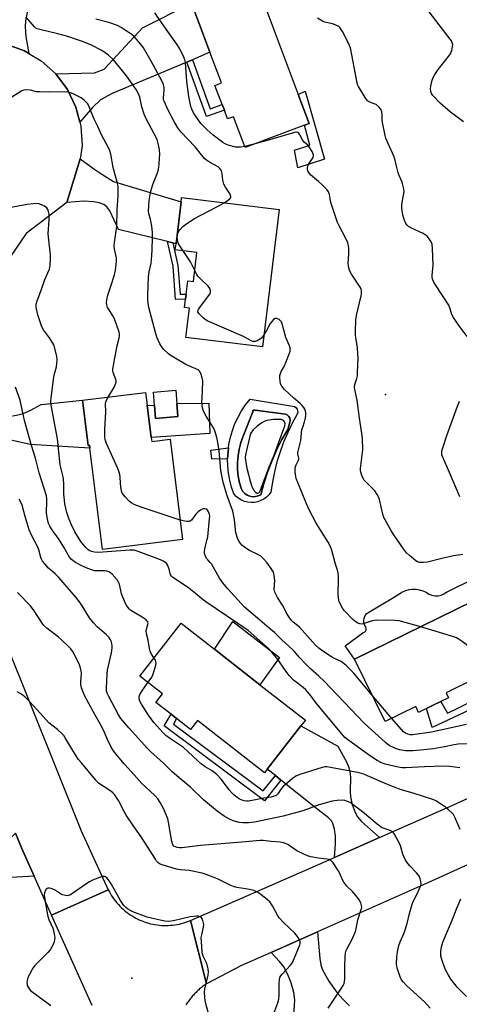
# Model space of a CAD drawing. Units: inches. Extents: x 1315762 to 1321763, y 525447 to 529448.
# Drawn here: x 1317607 to 1317789, y 526150 to 526559 of the extents above; entities that cross this region are included whole.
import ezdxf

# ---------------------------------------------------------------- set-up
doc = ezdxf.new("R2010")
doc.units = ezdxf.units.IN
doc.header["$MEASUREMENT"] = 0
for name, color, linetype in [('BLDG-Footprint', 5, 'Continuous'), ('CULTRL-Pad', 6, 'Continuous'), ('CULTRL-Swimming Pool in Ground', 4, 'Continuous'), ('ELEV-Spot Elevation', 7, 'Continuous'), ('TRANS-Driveway', 251, 'Continuous'), ('TRANS-Non Street Sidewalk', 7, 'Continuous'), ('TRANS-Road', 130, 'Continuous'), ('Undefined', 1, 'Continuous')]:
    doc.layers.add(name, color=color, linetype=linetype)

msp = doc.modelspace()

# ---------------------------------------------------------------- linework, layer by layer
at = {"layer": 'BLDG-Footprint'}
for points, elevation in [([(1317722.48, 526527.82), (1317727.05, 526515.67), (1317725.18, 526514.97), (1317700.45, 526505.66), (1317695.6, 526518.53), (1317693.17, 526517.62), (1317691.82, 526521.21), (1317690.93, 526523.57), (1317687.92, 526531.57), (1317690.62, 526532.59), (1317685.83, 526545.31), (1317678.16, 526565.68), (1317677.32, 526567.91), (1317699.14, 526576.12), (1317703.66, 526577.82), (1317710.8, 526558.87)], 489.07), ([(1317714.57, 526479.99), (1317707.62, 526422.83), (1317675.84, 526426.69), (1317677.33, 526438.95), (1317675.25, 526439.21), (1317675.68, 526442.7), (1317675.93, 526444.76), (1317676.6, 526450.32), (1317678.96, 526450.03), (1317680.42, 526462.09), (1317671.41, 526463.19), (1317671.72, 526465.69), (1317673.84, 526483.17), (1317674.05, 526484.91)], 486.18), ([(1317672.53, 526393.83), (1317663.25, 526393.04), (1317662.78, 526398.52), (1317662.31, 526404), (1317671.58, 526404.8), (1317672.06, 526399.32)], 482.76), ([(1317661.42, 526385.22), (1317661.63, 526383.54), (1317669.27, 526384.49), (1317674.47, 526342.73), (1317641.12, 526338.58), (1317635.87, 526380.67), (1317635.71, 526381.96), (1317635.21, 526381.9), (1317632.88, 526400.64), (1317659.09, 526403.91), (1317659.76, 526398.57)], 482.43), ([(1317779.12, 526274.1), (1317775.82, 526272.48), (1317772.52, 526270.85), (1317771.33, 526273.26), (1317758.66, 526267.03), (1317745.9, 526292.97), (1317802.18, 526320.64), (1317814.45, 526295.69), (1317796.99, 526287.11), (1317795.62, 526286.44), (1317796.28, 526285.1), (1317783.97, 526279.05), (1317784.98, 526276.98), (1317781.78, 526275.41)], 486.32), ([(1317725.51, 526267.59), (1317723.65, 526265.22), (1317709.63, 526247.27), (1317708.46, 526245.77), (1317680.63, 526267.51), (1317677.74, 526263.81), (1317671.98, 526268.32), (1317669.64, 526270.14), (1317663.37, 526275.04), (1317666.11, 526278.54), (1317656.64, 526285.94), (1317673.84, 526307.96), (1317687.69, 526297.13), (1317706.59, 526282.37)], 479.43)]:
    msp.add_lwpolyline(points, close=True, dxfattribs=dict(at, elevation=elevation))
at = {"layer": 'CULTRL-Pad'}
for points in [[(1317733.43, 526500.86), (1317722.38, 526497.31), (1317720.93, 526504.65), (1317727.38, 526506.73), (1317725.18, 526514.97), (1317727.05, 526515.67), (1317722.48, 526527.82), (1317725.33, 526529.2)], [(1317685.41, 526399.48), (1317685.81, 526386.76), (1317661.42, 526385.22), (1317659.76, 526398.57), (1317662.78, 526398.52), (1317663.25, 526393.04), (1317672.53, 526393.83), (1317672.06, 526399.32)], [(1317714.7, 526293.67), (1317706.59, 526282.37), (1317687.69, 526297.13), (1317695.31, 526308.66)]]:
    msp.add_lwpolyline(points, close=True, dxfattribs=at)
msp.add_lwpolyline([(1317802.18, 526320.64), (1317745.9, 526292.97), (1317742.07, 526298.6), (1317749.42, 526303.96), (1317750.02, 526304.18), (1317750.49, 526304.62), (1317750.77, 526305.2), (1317750.81, 526305.84), (1317750.6, 526306.45), (1317750.19, 526306.94), (1317749.83, 526307.96), (1317749.74, 526309.04), (1317749.91, 526310.1), (1317750.35, 526311.1), (1317751.02, 526311.95), (1317751.87, 526312.61), (1317762.09, 526318.69), (1317765.88, 526320.95), (1317767.21, 526321.55), (1317768.6, 526321.94), (1317770.04, 526322.14), (1317771.49, 526322.12), (1317772.93, 526321.89), (1317774.31, 526321.47), (1317775.63, 526320.84), (1317776.83, 526320.03), (1317778.05, 526319.58), (1317779.32, 526319.35), (1317780.62, 526319.37), (1317781.89, 526319.62), (1317783.09, 526320.1), (1317784.18, 526320.8), (1317796.2, 526326.77)], dxfattribs=at)
for points in [[(1317722.01, 526396.98, 0), (1317722.25, 526396.28, 0), (1317722.29, 526395.54, 0), (1317722.11, 526394.82, 0), (1317720.02, 526391.06, 0), (1317718.13, 526387.2, 0), (1317716.44, 526383.25, 0), (1317714.96, 526379.22, 0), (1317713.69, 526375.11, 0), (1317712.63, 526370.95, 0), (1317711.79, 526366.73, 0), (1317711.17, 526362.48, 0), (1317710.34, 526361.38, 0), (1317709.35, 526360.41, 0), (1317708.23, 526359.59, 0), (1317707.01, 526358.94, 0), (1317705.7, 526358.48, 0), (1317704.34, 526358.2, 0), (1317702.96, 526358.13, 0), (1317701.58, 526358.26, 0), (1317700.24, 526358.59, 0), (1317698.95, 526359.11, 0), (1317697.76, 526359.8, 0), (1317696.67, 526360.67, 0), (1317695.73, 526361.68, 0), (1317694.77, 526364.51, 0), (1317694.03, 526367.42, 0), (1317693.51, 526370.37, 0), (1317693.22, 526373.35, 0), (1317693.16, 526376.35, 0), (1317693.33, 526379.34, 0), (1317693.52, 526380.82, 0), (1317693.72, 526382.31, 0), (1317694.34, 526385.24, 0), (1317695.18, 526388.12, 0), (1317696.23, 526390.92, 0), (1317697.5, 526393.63, 0), (1317698.97, 526396.24, 0), (1317700.63, 526398.74, 0), (1317702.49, 526401.09, 0), (1317720.99, 526398.04, 0), (1317721.57, 526397.58, 0)], [(1317704.78, 526360.59, 0), (1317705.92, 526360.86, 0), (1317706.99, 526361.35, 0), (1317708.27, 526366.1, 0), (1317709.79, 526370.78, 0), (1317711.55, 526375.37, 0), (1317713.53, 526379.87, 0), (1317715.74, 526384.27, 0), (1317718.17, 526388.54, 0), (1317718.98, 526391.6, 0), (1317719.13, 526392.4, 0), (1317719.01, 526393.21, 0), (1317718.63, 526393.93, 0), (1317718.03, 526394.49, 0), (1317717.29, 526394.82, 0), (1317704.66, 526396.59, 0), (1317704.27, 526396.63, 0), (1317703.91, 526396.48, 0), (1317703.67, 526396.17, 0), (1317703.61, 526395.78, 0), (1317699.63, 526385.73, 0), (1317698.68, 526383.07, 0), (1317697.96, 526380.34, 0), (1317697.49, 526377.55, 0), (1317697.27, 526374.74, 0), (1317697.3, 526371.91, 0), (1317697.57, 526369.1, 0), (1317698.1, 526366.32, 0), (1317698.87, 526363.61, 0), (1317699.52, 526362.64, 0), (1317700.37, 526361.81, 0), (1317701.36, 526361.18, 0), (1317702.45, 526360.75, 0), (1317703.61, 526360.56, 0)]]:
    msp.add_polyline3d(points, close=True, dxfattribs=at)
at = {"layer": 'CULTRL-Swimming Pool in Ground'}
msp.add_lwpolyline([(1317704.78, 526360.59), (1317703.61, 526360.56), (1317702.45, 526360.75), (1317701.36, 526361.18), (1317700.37, 526361.81), (1317699.52, 526362.64), (1317698.87, 526363.61), (1317698.1, 526366.32), (1317697.57, 526369.1), (1317697.3, 526371.91), (1317697.27, 526374.74), (1317697.49, 526377.55), (1317697.96, 526380.34), (1317698.68, 526383.07), (1317699.63, 526385.73), (1317703.61, 526395.78), (1317703.67, 526396.17), (1317703.91, 526396.48), (1317704.27, 526396.63), (1317704.66, 526396.59), (1317717.29, 526394.82), (1317718.03, 526394.49), (1317718.63, 526393.93), (1317719.01, 526393.21), (1317719.13, 526392.4), (1317718.98, 526391.6), (1317718.17, 526388.54), (1317715.74, 526384.27), (1317713.53, 526379.87), (1317711.55, 526375.37), (1317709.79, 526370.78), (1317708.27, 526366.1), (1317706.99, 526361.35), (1317705.92, 526360.86)], close=True, dxfattribs=at)
at = {"layer": 'ELEV-Spot Elevation'}
for p in [(1317758.76, 526403.03, 488.73), (1317653.41, 526160.32, 469.11)]:
    msp.add_point(p, dxfattribs=at)
at = {"layer": 'TRANS-Driveway'}
for points in [[(1317611.97, 526567.89), (1317610.67, 526564.61), (1317609.83, 526561.81), (1317609.22, 526558.42), (1317608.97, 526556.01), (1317609.29, 526551.69), (1317610.55, 526544.86), (1317608.75, 526545.94), (1317601.1, 526548.71), (1317596.4, 526549.63), (1317588.28, 526550.2), (1317599.06, 526563.81), (1317598.18, 526566.22), (1317596.67, 526568.7), (1317596.12, 526569.94), (1317596.1, 526571.62), (1317596.78, 526574.73), (1317600.08, 526592.28), (1317600.56, 526594.86), (1317601.05, 526597.45), (1317620.39, 526591.76), (1317613.14, 526570.87)], [(1317678.55, 526542.24), (1317676.22, 526541.26), (1317645.18, 526528.2), (1317640.3, 526525.51), (1317637.03, 526522.41), (1317631.72, 526516.31), (1317630.13, 526522.46), (1317626.61, 526529.79), (1317621.74, 526536.3), (1317637.81, 526536.82), (1317641.81, 526538.28), (1317657.78, 526555.5), (1317678.16, 526565.68), (1317685.83, 526545.31)], [(1317670.38, 526466.03), (1317668.13, 526466.59), (1317647.8, 526471.67), (1317644.28, 526479.44), (1317643.02, 526481.12), (1317641.69, 526482.04), (1317639.85, 526482.67), (1317637.6, 526483.2), (1317633.25, 526483.4), (1317626.28, 526482.92), (1317631.91, 526500.97), (1317638.04, 526496.59), (1317640.84, 526494.69), (1317645.78, 526491.66), (1317673.84, 526483.17), (1317671.72, 526465.69)], [(1317585.32, 526374.59), (1317585.34, 526393.71), (1317585.69, 526398.98), (1317596.86, 526394.56), (1317599.79, 526393.88), (1317602.28, 526393.85), (1317605.47, 526394.43), (1317608.22, 526395.18), (1317611.07, 526396.45), (1317615.7, 526398.94), (1317632.88, 526400.64), (1317635.21, 526381.9), (1317635.71, 526381.96), (1317635.87, 526380.67), (1317611.16, 526382.29), (1317603.8, 526383.9), (1317601.92, 526384.08), (1317600.18, 526383.94), (1317596.45, 526382.9), (1317594.27, 526381.78), (1317591.92, 526380.17)], [(1317756.35, 526218.87), (1317737.61, 526210.6), (1317738.04, 526216.24), (1317738.02, 526219.53), (1317737.57, 526222.31), (1317736.93, 526224.64), (1317736.31, 526225.74), (1317735.11, 526227.04), (1317729.51, 526231.36), (1317715.3, 526242.74), (1317713, 526244.57), (1317709.63, 526247.27), (1317723.65, 526265.22), (1317739.04, 526256.82), (1317742.51, 526250.35), (1317743.49, 526248.01), (1317744.02, 526246.17), (1317744.21, 526244.01), (1317744.1, 526238.04), (1317744.21, 526235.78), (1317744.95, 526232.6), (1317746.12, 526229.22), (1317747.11, 526227.49), (1317748.8, 526225.53)], [(1317612.77, 526202.81), (1317600.91, 526202.08), (1317575.73, 526193.08), (1317572.05, 526191.76), (1317565.9, 526189.56), (1317556.77, 526210.34), (1317559.69, 526211.36), (1317581.62, 526218.97), (1317590, 526212.87), (1317592.85, 526211.05), (1317593.8, 526210.69), (1317594.32, 526210.66), (1317594.91, 526210.9), (1317595.91, 526211.66), (1317598.04, 526213.88), (1317604.97, 526220.63), (1317607.51, 526214.58)]]:
    msp.add_lwpolyline(points, close=True, dxfattribs=at)
msp.add_lwpolyline([(1317720.72, 526144.75), (1317721.16, 526151.25), (1317720.75, 526154.37), (1317719.63, 526158.37), (1317718.06, 526162.24), (1317716.48, 526165.05), (1317714.69, 526167.29), (1317711.25, 526171.08), (1317730.56, 526179.68), (1317731.44, 526168.54), (1317731.9, 526165.97), (1317732.65, 526163.78), (1317735.29, 526159.09), (1317738.68, 526154.24), (1317741.03, 526151.61), (1317743.88, 526148.81)], dxfattribs=at)
at = {"layer": 'TRANS-Non Street Sidewalk'}
for points in [[(1317676.22, 526541.26), (1317678.55, 526542.24), (1317685.9, 526521.83), (1317690.93, 526523.57), (1317691.82, 526521.21), (1317684.37, 526518.64)], [(1317670.38, 526466.03), (1317672.52, 526456.66), (1317673.41, 526444.69), (1317675.93, 526444.76), (1317675.68, 526442.7), (1317671.5, 526442.57), (1317670.48, 526456.35), (1317668.13, 526466.59)], [(1317693.16, 526376.35), (1317686.63, 526376.09), (1317686.21, 526379.88), (1317693.52, 526380.82), (1317693.33, 526379.34)], [(1317802.76, 526276.12), (1317778.19, 526264.64), (1317775.82, 526272.48), (1317779.12, 526274.1), (1317781.78, 526275.41), (1317784.49, 526270.52), (1317801.38, 526278.74)], [(1317713, 526244.57), (1317715.3, 526242.74), (1317708.54, 526234.15), (1317666.81, 526265.22), (1317669.64, 526270.14), (1317671.98, 526268.32), (1317670.65, 526266.01), (1317708, 526238.21)]]:
    msp.add_lwpolyline(points, close=True, dxfattribs=at)
at = {"layer": 'TRANS-Road'}
msp.add_lwpolyline([(1317636.81, 526149), (1317620.03, 526186.57), (1317643.59, 526197.09), (1317644.02, 526196.26), (1317644.47, 526195.46), (1317644.96, 526194.66), (1317645.47, 526193.89), (1317646, 526193.13), (1317646.57, 526192.39), (1317647.15, 526191.67), (1317647.77, 526190.97), (1317648.4, 526190.3), (1317649.06, 526189.64), (1317649.75, 526189.01), (1317650.45, 526188.41), (1317651.18, 526187.83), (1317651.92, 526187.27), (1317652.68, 526186.75), (1317653.47, 526186.24), (1317654.26, 526185.77), (1317655.08, 526185.32), (1317655.91, 526184.91), (1317656.75, 526184.52), (1317657.61, 526184.15), (1317658.47, 526183.83), (1317659.36, 526183.53), (1317660.25, 526183.26), (1317661.14, 526183.03), (1317662.05, 526182.83), (1317662.96, 526182.65), (1317663.88, 526182.51), (1317664.8, 526182.4), (1317665.73, 526182.33), (1317666.66, 526182.28), (1317667.58, 526182.27), (1317668.51, 526182.29), (1317669.44, 526182.35), (1317670.36, 526182.43), (1317671.28, 526182.55), (1317672.2, 526182.7), (1317673.11, 526182.88), (1317674.02, 526183.1), (1317674.91, 526183.34), (1317675.8, 526183.62), (1317676.67, 526183.92), (1317677.81, 526184.37), (1317684.41, 526158.07), (1317683.99, 526157.78), (1317683.57, 526157.48), (1317683.15, 526157.18), (1317682.74, 526156.87), (1317682.34, 526156.55), (1317681.94, 526156.22), (1317681.55, 526155.89), (1317681.16, 526155.55), (1317680.78, 526155.2), (1317680.4, 526154.84), (1317680.04, 526154.48), (1317679.67, 526154.12), (1317679.32, 526153.75), (1317678.97, 526153.37), (1317678.62, 526152.98), (1317678.29, 526152.59), (1317677.96, 526152.2), (1317677.64, 526151.8), (1317677.32, 526151.39), (1317677.02, 526150.98), (1317676.71, 526150.55), (1317676.42, 526150.13), (1317676.14, 526149.7), (1317675.86, 526149.27)], dxfattribs=at)
for points in [[(1317601.1, 526548.71, 0), (1317608.75, 526545.94, 0), (1317610.55, 526544.86, 0), (1317615.71, 526541.75, 0), (1317621.74, 526536.3, 0), (1317626.61, 526529.79, 0), (1317630.13, 526522.46, 0), (1317631.72, 526516.31, 0), (1317632.17, 526514.59, 0), (1317632.65, 526506.47, 0), (1317631.91, 526500.97, 0), (1317626.28, 526482.92, 0), (1317609.49, 526470.04, 0), (1317596.61, 526451.3, 0)], [(1317600.82, 526300.03, 0), (1317632.36, 526221.66, 0), (1317643.59, 526197.09, 0), (1317620.03, 526186.57, 0), (1317612.77, 526202.81, 0), (1317607.51, 526214.58, 0), (1317604.97, 526220.63, 0)], [(1317818.18, 526219, 0), (1317776.62, 526200.18, 0), (1317730.56, 526179.68, 0), (1317711.25, 526171.08, 0), (1317698.88, 526165.58, 0), (1317684.41, 526158.07, 0), (1317677.81, 526184.37, 0), (1317704.1, 526195.82, 0), (1317737.61, 526210.6, 0), (1317756.35, 526218.87, 0), (1317785.54, 526231.75, 0), (1317818.74, 526246.91, 0)]]:
    msp.add_polyline3d(points, dxfattribs=at)
at = {"layer": 'Undefined'}
for p, q in [((1317705.56, 526507.58, 488), (1317700.26, 526506.15, 488)), ((1317761.43, 526268.39, 484), (1317753.16, 526278.2, 484))]:
    msp.add_line(p, q, dxfattribs=at)
for points, elevation in [([(1317700.26, 526506.15), (1317698.47, 526505.81), (1317697.44, 526505.82), (1317696.65, 526505.92), (1317693.36, 526506.76), (1317692.1, 526507.25), (1317691.13, 526507.78), (1317687.1, 526510.81), (1317684.63, 526513.01), (1317682.07, 526515.75), (1317679.76, 526518.89), (1317679.01, 526520.14), (1317678.3, 526521.67), (1317677.92, 526522.73), (1317677.6, 526524.11), (1317677.1, 526526.92), (1317676.26, 526533.19), (1317675.63, 526541.03), (1317675.4, 526542.18), (1317675.02, 526543.29), (1317673.31, 526546.72), (1317672.1, 526548.74), (1317666.03, 526557.28), (1317662.95, 526561.77)], 488), ([(1317791.23, 526516.38), (1317785.81, 526520.42), (1317781.46, 526524.19), (1317778.5, 526527.28), (1317777.91, 526528.17), (1317777.63, 526529.06), (1317777.54, 526530.15), (1317777.65, 526531.26), (1317778.24, 526533.75), (1317778.68, 526535.08), (1317779.22, 526536.05), (1317780.66, 526538.12), (1317785.02, 526543.55), (1317785.82, 526544.74), (1317786.31, 526546.05), (1317786.68, 526547.68), (1317786.71, 526548.49), (1317786.51, 526549.3), (1317786.15, 526550.06), (1317785.66, 526550.81), (1317776.99, 526562.17)], 492), ([(1317753.16, 526278.2), (1317745.52, 526287.26), (1317744.51, 526288.34), (1317742.38, 526290.36), (1317741.07, 526291.52), (1317740.37, 526292.02), (1317737.64, 526293.22), (1317736.3, 526293.95), (1317732.69, 526296.33), (1317731.08, 526297.53), (1317729.7, 526298.84), (1317723.08, 526306.29), (1317722.24, 526307.05), (1317720.46, 526308.42), (1317719.86, 526309), (1317719.02, 526310.11), (1317717.96, 526311.76), (1317715.99, 526315.44), (1317713.93, 526318.65), (1317712.77, 526320.87), (1317712.54, 526321.95), (1317712.73, 526325.73), (1317712.55, 526327.81), (1317712.38, 526328.68), (1317712.18, 526329.21), (1317711.32, 526330.69), (1317709.61, 526333.02), (1317708.02, 526334.76), (1317706.96, 526335.77), (1317705.72, 526336.53), (1317702.24, 526338.17), (1317700.73, 526339.1), (1317699.77, 526339.79), (1317699.12, 526340.39), (1317697.89, 526342.02), (1317697.27, 526343.3), (1317696.64, 526345.47), (1317696.06, 526350.92), (1317695.34, 526354.55), (1317692.89, 526361.33), (1317691.26, 526366.64), (1317690.41, 526371.5), (1317689.66, 526379.61), (1317688.9, 526383.94), (1317688.51, 526385.66), (1317687.83, 526387.91), (1317687.3, 526389.2), (1317686.66, 526390.33), (1317684.22, 526394.01), (1317683.2, 526396.16), (1317682.7, 526397.54), (1317682.54, 526398.58), (1317682.51, 526399.66), (1317682.75, 526404.3), (1317682.8, 526408.79), (1317682.63, 526409.92), (1317682.02, 526411.79), (1317681.52, 526412.74), (1317680.94, 526413.27), (1317679.95, 526413.77), (1317677.02, 526414.95), (1317675.87, 526415.5), (1317671.4, 526418.1), (1317669.75, 526419.16), (1317668.61, 526420.01), (1317666.67, 526421.72), (1317665.63, 526422.96), (1317664.95, 526424.14), (1317663.79, 526426.85), (1317663.16, 526428.76), (1317660.49, 526439.14), (1317660.1, 526441.06), (1317659.96, 526442.36), (1317659.94, 526444.29), (1317660.23, 526451.96), (1317660.52, 526454.01), (1317661.35, 526457.66), (1317661.56, 526459.04), (1317661.84, 526463.11), (1317661.97, 526468.4), (1317661.92, 526470.43), (1317661.7, 526473), (1317661.1, 526475.93), (1317660.43, 526478.18), (1317660.33, 526479.24), (1317660.63, 526483.67), (1317661, 526486.19), (1317661.29, 526487.59), (1317662.09, 526490.37), (1317664.03, 526495.2), (1317664.41, 526496.56), (1317664.72, 526498.86), (1317664.92, 526501.4), (1317664.95, 526502.8), (1317664.84, 526504.75), (1317664.51, 526506.88), (1317663.88, 526509.02), (1317662.7, 526511.48), (1317659.22, 526517.96), (1317658.5, 526519.56), (1317657.48, 526522.67), (1317656.66, 526526.65), (1317656.17, 526528.1), (1317655.14, 526529.82), (1317651.11, 526535.48), (1317649.53, 526537.57), (1317645.8, 526542.17), (1317643.63, 526544.05), (1317640.87, 526546.11), (1317636.63, 526548.27), (1317632.89, 526549.76), (1317630.43, 526550.65), (1317626.79, 526551.82), (1317622.64, 526552.98), (1317615.09, 526554.72), (1317614.06, 526555.04), (1317613.48, 526555.36), (1317612.86, 526555.91), (1317609.27, 526560.05)], 484), ([(1317691.79, 526482.76), (1317693.18, 526483.7), (1317694.02, 526484.4), (1317694.45, 526484.96), (1317694.52, 526485.38), (1317694.16, 526486.3), (1317692.28, 526489.18), (1317691.64, 526490.43), (1317691.2, 526492.2), (1317690.89, 526494.98), (1317690.76, 526495.51), (1317690.42, 526496.24), (1317689.81, 526497.13), (1317689.21, 526497.69), (1317685.62, 526499.68), (1317684.43, 526500.47), (1317683.58, 526501.19), (1317682.3, 526502.62), (1317679.68, 526505.94), (1317673.74, 526512.25), (1317672.47, 526513.86), (1317671.03, 526516.32), (1317668.49, 526521.25), (1317666.75, 526525.05), (1317666.58, 526525.61), (1317666.49, 526526.42), (1317666.77, 526529.6), (1317666.77, 526530.48), (1317666.49, 526531.92), (1317665.94, 526533.23), (1317661.36, 526541.66), (1317658.14, 526547.16), (1317657.45, 526548.11), (1317655.18, 526550.85), (1317654.19, 526551.95), (1317653.53, 526552.52), (1317648.92, 526555.63), (1317647.38, 526556.43), (1317643.82, 526557.75), (1317638.38, 526559.02)], 486), ([(1317792.76, 526427.09), (1317789.02, 526432.12), (1317787.01, 526435.02), (1317786.41, 526436.24), (1317785.67, 526438.69), (1317785.04, 526440.18), (1317779.53, 526448.67), (1317778.93, 526449.68), (1317778.47, 526450.7), (1317778.24, 526451.48), (1317778.13, 526452.49), (1317778.54, 526456.84), (1317778.3, 526463.72), (1317778.12, 526465.48), (1317777.71, 526466.52), (1317776.64, 526468.19), (1317776.1, 526468.84), (1317775.68, 526469.2), (1317774.42, 526469.92), (1317769.6, 526472.18), (1317768.39, 526472.9), (1317767.8, 526473.47), (1317767.28, 526474.18), (1317766.55, 526475.75), (1317765.98, 526477.71), (1317765.67, 526479.45), (1317765.54, 526480.62), (1317765.58, 526481.72), (1317765.79, 526483.67), (1317766.48, 526487.45), (1317766.45, 526488.28), (1317766.3, 526489.13), (1317765.67, 526491.36), (1317764.42, 526494.14), (1317764.04, 526495.18), (1317763.31, 526497.91), (1317762.6, 526501.06), (1317762.27, 526502.16), (1317759.84, 526507.46), (1317758.95, 526509.56), (1317758.58, 526510.65), (1317757.47, 526516.17), (1317757.36, 526517.32), (1317757.38, 526519.52), (1317757.22, 526520.6), (1317757, 526521.36), (1317756.74, 526521.83), (1317756.18, 526522.47), (1317754.85, 526523.55), (1317754.14, 526523.91), (1317752.22, 526524.55), (1317751.34, 526525.11), (1317750.3, 526526.51), (1317747.52, 526531.11), (1317747.19, 526531.94), (1317746.83, 526533.37), (1317744.27, 526547.18), (1317743.46, 526549.05), (1317740.87, 526554.02), (1317740.13, 526555.26), (1317739.76, 526555.68), (1317739.34, 526556), (1317737.85, 526556.73), (1317736.77, 526557.09), (1317733.62, 526557.89), (1317732.55, 526558.31), (1317730.57, 526559.46)], 490), ([(1317643.46, 526401.96), (1317645.9, 526405.77), (1317646.47, 526407.08), (1317646.78, 526408.15), (1317646.83, 526408.68), (1317646.75, 526409.23), (1317645.65, 526412.24), (1317645.5, 526413.06), (1317645.51, 526413.64), (1317645.7, 526415.11), (1317646.4, 526418.94), (1317647.31, 526423.29), (1317648.07, 526426.46), (1317648.24, 526427.6), (1317648.22, 526428.15), (1317648.06, 526428.94), (1317646.15, 526434.47), (1317645.51, 526435.75), (1317643.87, 526438.24), (1317643.28, 526439.26), (1317642.96, 526440.26), (1317642.87, 526441.27), (1317643.01, 526442.36), (1317643.45, 526444.27), (1317644.58, 526448.09), (1317646.09, 526452.76), (1317646.59, 526454.7), (1317646.76, 526455.83), (1317646.93, 526458.42), (1317646.92, 526459.85), (1317646.19, 526463.46), (1317646.06, 526464.81), (1317646.18, 526466.26), (1317647.06, 526472.89), (1317647.27, 526479.87), (1317647.73, 526485.72), (1317647.63, 526489.39), (1317647.54, 526490.23), (1317647.3, 526491.35), (1317645.61, 526497.48), (1317644.59, 526502.9), (1317644.23, 526504.33), (1317643.55, 526505.84), (1317640.82, 526510.93), (1317639.22, 526514.46), (1317637.72, 526517.53), (1317635.68, 526522.61), (1317635.02, 526523.84), (1317633.64, 526525.31), (1317632.27, 526526.33), (1317629.25, 526527.95), (1317628.22, 526528.35), (1317626.9, 526528.72), (1317625.51, 526528.88), (1317619.05, 526528.69), (1317614.94, 526528.81), (1317613.78, 526528.93), (1317611.27, 526529.51), (1317609.54, 526529.67), (1317608.43, 526529.59), (1317607.64, 526529.28), (1317601.92, 526525.68)], 482), ([(1317790.94, 526336.52), (1317787.01, 526335.96), (1317782.15, 526334.85), (1317776.21, 526333.32), (1317774.54, 526333.18), (1317772.9, 526333.23), (1317772.14, 526333.46), (1317771.43, 526333.89), (1317768.76, 526336.09), (1317767.47, 526337.24), (1317766.21, 526338.83), (1317762.46, 526344.28), (1317761.39, 526346), (1317758.59, 526350.94), (1317758.16, 526351.95), (1317757.74, 526353.24), (1317756.26, 526359.45), (1317755.85, 526360.51), (1317755.32, 526361.53), (1317754.33, 526362.95), (1317751.01, 526366.27), (1317749.97, 526367.48), (1317749.15, 526368.9), (1317748.54, 526370.69), (1317748.44, 526371.47), (1317748.45, 526372.33), (1317749.33, 526380.01), (1317749.17, 526384.93), (1317748.95, 526386.85), (1317747.95, 526393.17), (1317746.94, 526400.68), (1317746.02, 526405.13), (1317745.93, 526406), (1317746.06, 526407.14), (1317746.83, 526409.67), (1317747.08, 526410.81), (1317747.18, 526412.27), (1317747.36, 526418.17), (1317747.33, 526419.92), (1317747.1, 526422.5), (1317746.39, 526426.76), (1317746.27, 526427.89), (1317746.27, 526429.54), (1317746.47, 526433.91), (1317746.77, 526435.94), (1317748.64, 526444.05), (1317748.76, 526444.93), (1317748.76, 526446.11), (1317748.61, 526446.96), (1317748.25, 526447.71), (1317744.65, 526453.09), (1317743.91, 526454.38), (1317743.62, 526455.18), (1317743.36, 526456.54), (1317743.27, 526457.66), (1317743.5, 526461.35), (1317743.53, 526463.58), (1317743.35, 526465.02), (1317743.07, 526466.11), (1317742.37, 526467.66), (1317739.47, 526473.23), (1317738.89, 526474.6), (1317736.15, 526482.5), (1317735.9, 526483.63), (1317735.52, 526486.17), (1317735.08, 526487.35), (1317734.44, 526488.21), (1317732.42, 526490.24), (1317730.96, 526491.57), (1317727.62, 526494.36), (1317726.88, 526495.28), (1317726.47, 526496.02), (1317726.34, 526496.54), (1317726.33, 526497.08), (1317726.53, 526498.15), (1317726.92, 526498.95), (1317728.68, 526501.53), (1317728.91, 526502.24), (1317728.85, 526502.74), (1317728.27, 526504.01), (1317727.02, 526506.01), (1317726.45, 526506.64), (1317724.99, 526507.89), (1317724.36, 526508.69), (1317723.2, 526511.02), (1317722.76, 526511.68), (1317722.39, 526511.95), (1317721.99, 526512.08), (1317720.91, 526511.98), (1317711.59, 526509.24), (1317705.56, 526507.58)], 488), ([(1317674.73, 526462.78), (1317672.82, 526465.68), (1317672.5, 526466.45), (1317672.27, 526467.52), (1317672.2, 526468.62), (1317672.3, 526469.5), (1317672.77, 526470.74), (1317673.38, 526471.64), (1317674.57, 526472.85), (1317675.64, 526473.78), (1317679.12, 526476.04), (1317688.34, 526480.99), (1317691.79, 526482.76)], 486), ([(1317789.69, 526247.88), (1317785.54, 526248.37), (1317782.89, 526248.53), (1317775.04, 526248.29), (1317767.14, 526247.88), (1317765.72, 526247.89), (1317764.09, 526248.15), (1317758.69, 526249.32), (1317757.06, 526249.94), (1317755.26, 526250.92), (1317752.54, 526252.7), (1317743.54, 526259.18), (1317741.93, 526260.49), (1317730.2, 526274.45), (1317729.29, 526275.63), (1317727.87, 526277.68), (1317726.4, 526279.44), (1317725.62, 526280.27), (1317724.57, 526281.19), (1317720.56, 526284.29), (1317718.83, 526286.09), (1317717.77, 526287.44), (1317714.78, 526291.84), (1317713.61, 526293.42), (1317711.37, 526296.04), (1317709.97, 526297.51), (1317701.65, 526304.98), (1317684.13, 526316.88), (1317682.52, 526318.06), (1317679.87, 526320.34), (1317677.11, 526322.47), (1317670.23, 526327.15), (1317669.81, 526327.54), (1317669.46, 526328.08), (1317668.94, 526330.37), (1317668.31, 526331.92), (1317667.86, 526332.6), (1317667.08, 526333.35), (1317666.34, 526333.79), (1317665.24, 526334.27), (1317656, 526337.82), (1317654.3, 526338.32), (1317652.56, 526338.34), (1317639.38, 526337.35), (1317637.88, 526337.43), (1317636.6, 526337.74), (1317635.67, 526338.19), (1317635.03, 526338.62), (1317634.2, 526339.41), (1317633.25, 526340.5), (1317632.21, 526341.92), (1317629.71, 526345.98), (1317628.22, 526348.85), (1317627.19, 526351.43), (1317626.38, 526353.92), (1317625.57, 526357.62), (1317625.37, 526359.04), (1317625.15, 526361.61), (1317625.11, 526366.15), (1317625.01, 526367.5), (1317624.76, 526368.86), (1317623.6, 526373.77), (1317622.43, 526384.64), (1317619.86, 526398.66), (1317619.76, 526400.38), (1317619.8, 526401.54), (1317620.8, 526409.4), (1317621.09, 526411.09), (1317622.02, 526414.58), (1317622.25, 526415.73), (1317622.3, 526417.41), (1317622.15, 526418.83), (1317621.37, 526422.3), (1317620.88, 526423.67), (1317619.09, 526426.55), (1317616.63, 526429.99), (1317615.96, 526431.22), (1317614.28, 526436.14), (1317613.84, 526438), (1317613.64, 526439.31), (1317613.65, 526440.61), (1317613.98, 526442), (1317615.52, 526446.03), (1317617.24, 526450.88), (1317619.08, 526455.19), (1317619.33, 526456), (1317619.46, 526456.88), (1317619.58, 526459.27), (1317619.55, 526461.07), (1317618.66, 526468.48), (1317618.55, 526469.97), (1317619, 526475.57), (1317619.05, 526477.26), (1317618.94, 526478.08), (1317618.66, 526479.16), (1317618.38, 526479.93), (1317617.98, 526480.6), (1317617.11, 526481.27), (1317615.83, 526481.92), (1317614.76, 526482.31), (1317613.92, 526482.42), (1317612.46, 526482.34), (1317609.83, 526482.02), (1317600.13, 526480.26)], 480), ([(1317679.51, 526454.57), (1317677.77, 526458.26), (1317674.73, 526462.78)], 486), ([(1317708.23, 526427.86), (1317707.21, 526426.52), (1317706.12, 526425.72), (1317705.4, 526425.33), (1317704.67, 526425.07), (1317704.18, 526425.03), (1317703.68, 526425.12), (1317702.97, 526425.41), (1317701.07, 526426.48), (1317699.72, 526427.12), (1317684.7, 526433.73), (1317683.67, 526434.31), (1317683, 526434.86), (1317681.22, 526436.76), (1317680.85, 526437.41), (1317680.82, 526437.86), (1317681, 526438.32), (1317681.44, 526439.03), (1317685.73, 526444.7), (1317686.08, 526445.42), (1317686.09, 526446.15), (1317685.71, 526447.11), (1317685.09, 526448.04), (1317681.62, 526451.37), (1317680.8, 526452.23), (1317680.31, 526452.96), (1317679.51, 526454.57)], 486), ([(1317773.41, 526306.5), (1317764.45, 526308.87), (1317762.72, 526309.14), (1317754.92, 526309.16), (1317752.89, 526308.73), (1317749.48, 526307.67), (1317748.64, 526307.57), (1317748.1, 526307.66), (1317747.3, 526307.96), (1317746.53, 526308.36), (1317745.2, 526309.49), (1317741.79, 526313.11), (1317740.95, 526314.26), (1317739.93, 526315.95), (1317739.6, 526316.72), (1317739.45, 526317.28), (1317739.16, 526320.22), (1317739.14, 526321.4), (1317739.29, 526324.93), (1317739.26, 526327.61), (1317739.16, 526328.79), (1317738.88, 526329.96), (1317738.02, 526332.55), (1317736.32, 526338.68), (1317735.67, 526340.33), (1317735.02, 526341.65), (1317732.28, 526345.78), (1317729.9, 526349.57), (1317727, 526355.15), (1317725.95, 526357.53), (1317722.32, 526366.51), (1317721.71, 526368.1), (1317721.48, 526368.92), (1317721.22, 526370.9), (1317721.31, 526372.55), (1317721.64, 526373.83), (1317722.52, 526375.42), (1317722.75, 526376.09), (1317722.74, 526376.56), (1317722.32, 526378.26), (1317722.32, 526378.95), (1317723.61, 526383.95), (1317724.07, 526388.45), (1317724.36, 526389.51), (1317725.12, 526391.67), (1317725.56, 526393.39), (1317725.67, 526394.25), (1317725.65, 526395.35), (1317725.54, 526396.16), (1317725.28, 526396.93), (1317724.84, 526397.64), (1317724.13, 526398.53), (1317723.33, 526399.33), (1317720.73, 526401.53), (1317716.79, 526405.14), (1317715.67, 526406.44), (1317715.18, 526407.44), (1317714.99, 526408.59), (1317714.92, 526410.08), (1317714.93, 526410.96), (1317715.08, 526411.8), (1317715.4, 526412.56), (1317716.66, 526414.74), (1317717.39, 526416.38), (1317718.94, 526420.27), (1317719.15, 526421.12), (1317719.18, 526421.65), (1317719.12, 526422.45), (1317718.95, 526423.24), (1317717.38, 526426.78), (1317715.81, 526432.44), (1317715.5, 526433.24), (1317715.21, 526433.71), (1317714.58, 526434.23), (1317713.58, 526434.64), (1317713.09, 526434.65), (1317712.87, 526434.59), (1317712.26, 526434.18), (1317711.5, 526433.41), (1317710.82, 526432.53), (1317709.34, 526429.7), (1317708.23, 526427.86)], 486), ([(1317662.56, 526293.52), (1317661.58, 526295.05), (1317660.98, 526296.38), (1317660.72, 526297.5), (1317660.14, 526300.89), (1317659.43, 526303.55), (1317659.34, 526304.97), (1317660.04, 526307.45), (1317660.08, 526307.98), (1317659.94, 526308.46), (1317659.65, 526308.9), (1317659.26, 526309.29), (1317657.62, 526310.49), (1317652.97, 526313.25), (1317652.33, 526313.8), (1317651.59, 526314.7), (1317650.72, 526316.17), (1317649.59, 526318.77), (1317649.12, 526320.17), (1317648.17, 526324.24), (1317647.86, 526325.01), (1317647.23, 526325.94), (1317645.12, 526328.32), (1317644.48, 526328.87), (1317643.77, 526329.25), (1317643.01, 526329.54), (1317642.2, 526329.7), (1317638.68, 526329.67), (1317637.81, 526329.75), (1317636.98, 526329.95), (1317635.12, 526330.64), (1317632.53, 526331.82), (1317629.89, 526333.19), (1317628.94, 526333.83), (1317628.15, 526334.57), (1317627.46, 526335.45), (1317625.08, 526339.51), (1317622.82, 526343.15), (1317620.33, 526346.5), (1317619.22, 526348.26), (1317618.86, 526349.06), (1317618.6, 526349.9), (1317618, 526352.76), (1317617.96, 526354.03), (1317618.09, 526358.59), (1317618.05, 526359.68), (1317617.88, 526360.84), (1317614.89, 526370.5), (1317613.31, 526376.63), (1317611.69, 526381.77), (1317608.78, 526392.21), (1317608.28, 526394.18), (1317606.91, 526400.72), (1317605.01, 526406.15)], 478), ([(1317673.47, 526350.79), (1317657.29, 526356.13), (1317654.6, 526357.21), (1317653.1, 526357.98), (1317652.2, 526358.67), (1317650.64, 526360.44), (1317649.39, 526362.06), (1317649.04, 526362.83), (1317648.87, 526363.68), (1317648.67, 526366.03), (1317648.54, 526368.99), (1317648.23, 526370.38), (1317647.49, 526372.28), (1317642.81, 526382.67), (1317642.49, 526383.5), (1317642.27, 526384.34), (1317642.18, 526385.46), (1317642.16, 526388.6), (1317642.51, 526395.67), (1317642.43, 526399.37), (1317642.63, 526400.45), (1317643.46, 526401.96)], 482), ([(1317789.62, 526360.52), (1317785.36, 526370.57), (1317782.42, 526377.24), (1317782.21, 526378), (1317782.13, 526378.77), (1317782.22, 526379.59), (1317782.44, 526380.43), (1317784.32, 526385.97), (1317788.74, 526398.16), (1317789.54, 526400.22)], 490), ([(1317777.34, 526147.89), (1317774.98, 526150.47), (1317767.48, 526157.38), (1317766.27, 526158.65), (1317765.5, 526159.74), (1317764.88, 526160.9), (1317763.62, 526164.48), (1317763.44, 526165.32), (1317763.37, 526166.18), (1317763.46, 526169.1), (1317763.78, 526171.39), (1317764.32, 526173.93), (1317764.9, 526175.49), (1317766.19, 526178.23), (1317766.71, 526179.61), (1317767.74, 526183.06), (1317768.71, 526187.22), (1317769.84, 526191.19), (1317770.28, 526192.23), (1317771.96, 526195.5), (1317772.94, 526197.63), (1317773.44, 526198.97), (1317773.54, 526199.79), (1317773.43, 526200.61), (1317773.14, 526201.7), (1317772.85, 526202.49), (1317772.45, 526203.23), (1317771.7, 526204.1), (1317768.88, 526207.02), (1317767.67, 526208.54), (1317767.07, 526209.48), (1317766.02, 526211.93), (1317764.96, 526215.33), (1317764.54, 526216.42), (1317762.64, 526219.95), (1317762.18, 526220.65), (1317761.64, 526221.25), (1317760.68, 526221.76), (1317758.19, 526222.55), (1317757.16, 526223.05), (1317755.34, 526224.45), (1317749.21, 526229.57), (1317744.74, 526232.91), (1317744.04, 526233.36), (1317742.97, 526233.84), (1317741.86, 526234.19), (1317741.01, 526234.35), (1317738.7, 526234.29), (1317736.58, 526233.9), (1317731.15, 526232.39), (1317724.46, 526230), (1317716.28, 526227.73), (1317704.36, 526225.24), (1317701.81, 526224.9), (1317699.48, 526224.92), (1317698.03, 526225.12), (1317695.49, 526225.81), (1317693.91, 526226.48), (1317691.7, 526227.76), (1317688.87, 526229.74), (1317686.42, 526231.72), (1317683.21, 526234.58), (1317677.77, 526239.82), (1317673.82, 526242.92), (1317670.15, 526246.11), (1317666.46, 526249.77), (1317661.14, 526254.62), (1317659.72, 526256.04), (1317656.12, 526260.07), (1317652.06, 526264.4), (1317648.84, 526268.27), (1317647.88, 526269.83), (1317643.74, 526277.47), (1317643.12, 526278.8), (1317642.87, 526279.75), (1317642.81, 526280.88), (1317643.06, 526286.89), (1317643.3, 526288.45), (1317644.84, 526295.63), (1317645.18, 526297.66), (1317645.17, 526298.52), (1317645.06, 526299.37), (1317644.87, 526300.21), (1317644.56, 526300.98), (1317643.77, 526302.12), (1317642.85, 526303.17), (1317638.94, 526306.41), (1317637.36, 526308.09), (1317635.75, 526310.15), (1317631.99, 526316.23), (1317630.06, 526318.74), (1317622.99, 526326.98), (1317621.66, 526328.29), (1317618.72, 526330.87), (1317617.14, 526332.64), (1317616.22, 526333.79), (1317615.8, 526334.53), (1317615.51, 526335.29), (1317614.67, 526338.52), (1317614.39, 526339.32), (1317611.68, 526344.59), (1317610.72, 526346.78), (1317608.97, 526352.32), (1317607.83, 526357.04), (1317607.15, 526358.58), (1317606.55, 526359.54)], 476), ([(1317792.8, 526257.79), (1317789.01, 526257.69), (1317787.31, 526257.45), (1317783.37, 526256.56), (1317778.79, 526255.78), (1317773.36, 526255.12), (1317770.08, 526254.95), (1317767.08, 526254.93), (1317764.67, 526255.26), (1317762.88, 526255.83), (1317760.37, 526257.09), (1317758.74, 526258.37), (1317749.86, 526266.41), (1317733.27, 526283.79), (1317731.06, 526285.91), (1317727.57, 526289.05), (1317725.73, 526290.9), (1317722.92, 526293.85), (1317720.97, 526296.22), (1317720.2, 526297.03), (1317715.68, 526301.01), (1317713.79, 526303.02), (1317712.72, 526304.04), (1317710.39, 526305.89), (1317705.53, 526309.99), (1317700.24, 526314.59), (1317693.25, 526322.18), (1317691.11, 526324.79), (1317689.84, 526326.67), (1317686.47, 526332.58), (1317685.98, 526333.19), (1317684.88, 526334.27), (1317684.41, 526334.9), (1317683.92, 526335.89), (1317683.59, 526336.92), (1317683.54, 526337.73), (1317683.69, 526338.83), (1317684.73, 526342.84), (1317684.92, 526343.9), (1317685.7, 526351.28), (1317685.72, 526352.41), (1317685.64, 526353.24), (1317685.28, 526354.3), (1317684.86, 526354.99), (1317684.47, 526355.32), (1317683.73, 526355.56), (1317682.93, 526355.44), (1317681.88, 526354.96), (1317680.99, 526354.26), (1317679.98, 526353.25), (1317678.17, 526350.82), (1317677.36, 526350.3), (1317676.87, 526350.19), (1317676.06, 526350.22), (1317673.47, 526350.79)], 482), ([(1317734.89, 526147.85), (1317740.8, 526156.6), (1317741.23, 526157.34), (1317741.54, 526158.1), (1317741.8, 526159.16), (1317741.89, 526160.01), (1317741.88, 526165.29), (1317742, 526169.32), (1317742.15, 526170.75), (1317742.35, 526171.61), (1317742.66, 526172.44), (1317744.95, 526176.64), (1317746.32, 526179.81), (1317746.63, 526180.91), (1317747.29, 526184.61), (1317748.72, 526188.98), (1317748.88, 526189.78), (1317748.82, 526190.58), (1317748.47, 526191.66), (1317747.85, 526192.95), (1317747.18, 526193.89), (1317745.14, 526196.31), (1317742.77, 526198.68), (1317741.46, 526200.24), (1317740.87, 526201.22), (1317739.61, 526204.16), (1317739.07, 526205.18), (1317736.97, 526208.28), (1317736.06, 526209.32), (1317735.38, 526209.7), (1317734.59, 526209.9), (1317731, 526210.27), (1317727.81, 526210.85), (1317726.41, 526211.24), (1317724.83, 526211.95), (1317721.99, 526213.38), (1317721.01, 526213.97), (1317718.23, 526215.91), (1317717.48, 526216.28), (1317716.41, 526216.66), (1317715, 526216.91), (1317711.23, 526217.16), (1317707.88, 526217.58), (1317706.75, 526217.61), (1317699.02, 526216.88), (1317681.9, 526215.5), (1317674.19, 526214.54), (1317673.19, 526214.53), (1317672.24, 526214.69), (1317671.51, 526214.94), (1317670.87, 526215.32), (1317670.43, 526215.86), (1317670.01, 526217.17), (1317668.61, 526225.22), (1317668.29, 526226.64), (1317667.78, 526228), (1317666.49, 526230.95), (1317665.13, 526233.47), (1317664.1, 526234.91), (1317662.77, 526236.51), (1317657.57, 526241.33), (1317654.38, 526244.96), (1317650.31, 526249.29), (1317646.52, 526253.81), (1317645.5, 526255.27), (1317644.67, 526256.75), (1317643.27, 526259.54), (1317642.02, 526262.46), (1317641, 526264.54), (1317637.22, 526271.18), (1317633.69, 526277.96), (1317633.08, 526279.28), (1317632.44, 526281.13), (1317632.16, 526282.48), (1317632.13, 526283.61), (1317632.38, 526287.09), (1317632.28, 526288.16), (1317632.07, 526289.2), (1317631.56, 526290.59), (1317630.6, 526292.76), (1317629.38, 526295.1), (1317628.64, 526296.36), (1317627.97, 526297.3), (1317627.19, 526298.18), (1317624.16, 526300.99), (1317622.85, 526302.11), (1317618.08, 526305.85), (1317616.85, 526306.96), (1317616.03, 526307.97), (1317612.71, 526313.11), (1317611.22, 526315.17), (1317605.85, 526320.76)], 474), ([(1317801.56, 526289.36), (1317796.49, 526295.41), (1317795.28, 526296.73), (1317794.16, 526297.67), (1317790.68, 526300.35), (1317789.01, 526301.52), (1317788.23, 526301.9), (1317787.14, 526302.29), (1317773.41, 526306.5)], 486), ([(1317660.06, 526283.26), (1317661.43, 526285.13), (1317661.98, 526286.08), (1317662.54, 526287.69), (1317663.32, 526290.45), (1317663.46, 526291.26), (1317663.38, 526292.05), (1317663.16, 526292.55), (1317662.56, 526293.52)], 478), ([(1317789.84, 526222.14), (1317787.65, 526227.35), (1317787.08, 526228.37), (1317786.52, 526229.01), (1317784.81, 526230.56), (1317783.7, 526231.44), (1317780.38, 526233.74), (1317779.69, 526234.13), (1317778.81, 526234.49), (1317770.23, 526237.28), (1317765.83, 526238.51), (1317764.18, 526239.06), (1317759.31, 526241.04), (1317751.34, 526244.55), (1317749.77, 526245.13), (1317747.84, 526245.69), (1317744.29, 526246.47), (1317735.89, 526248.01), (1317734.44, 526248.21), (1317733.58, 526248.19), (1317732.45, 526247.94), (1317723.16, 526245.06), (1317721.54, 526244.42), (1317720.14, 526243.41), (1317716.17, 526239.97), (1317715.39, 526239.13), (1317714.38, 526237.48), (1317713.88, 526236.85), (1317713.28, 526236.34), (1317712.54, 526235.98), (1317711.2, 526235.62), (1317708.24, 526235.26), (1317704.73, 526234.5), (1317701.82, 526234.01), (1317700.95, 526233.97), (1317700.11, 526234.06), (1317698.75, 526234.51), (1317697.98, 526234.9), (1317697.07, 526235.53), (1317695.77, 526236.58), (1317694.95, 526237.36), (1317693.84, 526238.69), (1317690.65, 526243.02), (1317688.67, 526245.07), (1317686.76, 526246.52), (1317683.85, 526248.3), (1317682.33, 526249.38), (1317680.86, 526250.64), (1317676.61, 526254.66), (1317674.88, 526256.21), (1317669, 526260.14), (1317667.45, 526261.32), (1317666.25, 526262.47), (1317662.52, 526266.65), (1317660.31, 526269.77), (1317657.31, 526274.27), (1317656.63, 526275.53), (1317656.34, 526276.52), (1317656.34, 526277.49), (1317656.64, 526278.26), (1317657.41, 526279.48), (1317660.06, 526283.26)], 478), ([(1317712.35, 526145.65), (1317713.98, 526150.06), (1317714.45, 526151.66), (1317714.64, 526153.24), (1317714.59, 526156.52), (1317714.64, 526158.29), (1317714.75, 526159.75), (1317714.91, 526160.59), (1317715.26, 526161.34), (1317715.77, 526162.03), (1317719.3, 526165.79), (1317719.82, 526166.45), (1317720.24, 526167.21), (1317722.66, 526172.88), (1317723.17, 526174.24), (1317723.28, 526174.79), (1317723.28, 526175.56), (1317723.16, 526176.06), (1317722.94, 526176.55), (1317722.17, 526177.7), (1317721.07, 526179.02), (1317716.4, 526183.52), (1317714.61, 526185.39), (1317713.83, 526186.6), (1317711.8, 526190.42), (1317710.7, 526192.05), (1317708.93, 526193.61), (1317706.59, 526195.46), (1317705.61, 526196.12), (1317704.07, 526196.79), (1317702.45, 526197.27), (1317697.05, 526198.07), (1317695.56, 526198.45), (1317694.22, 526199.03), (1317688.94, 526201.62), (1317684.26, 526203.44), (1317682.59, 526204.02), (1317677.18, 526205.08), (1317673.53, 526205.4), (1317671.91, 526205.66), (1317665.98, 526207.47), (1317664.9, 526207.93), (1317664.21, 526208.4), (1317663.64, 526209.06), (1317663.13, 526209.79), (1317657.29, 526219.07), (1317653.88, 526223.84), (1317651.01, 526228.2), (1317650.11, 526229.71), (1317647.79, 526234.19), (1317646.77, 526235.84), (1317646.11, 526236.72), (1317645.4, 526237.46), (1317644.61, 526238.12), (1317639.57, 526241.42), (1317638.34, 526242.63), (1317634.54, 526247.38), (1317632.3, 526249.98), (1317631.25, 526251.34), (1317629.96, 526253.25), (1317625.7, 526260.27), (1317625.06, 526261.22), (1317624.45, 526261.93), (1317622.46, 526263.69), (1317618.8, 526266.58), (1317616.7, 526269.05), (1317610.99, 526275.24), (1317608.9, 526277.39), (1317608.22, 526277.95), (1317607.01, 526278.73), (1317605.77, 526279.42)], 472), ([(1317792.46, 526265.77), (1317777.94, 526262.69), (1317770.03, 526261.61), (1317769, 526261.6), (1317768.07, 526261.79), (1317767.1, 526262.25), (1317766.21, 526262.85), (1317765.37, 526263.69), (1317761.43, 526268.39)], 484), ([(1317685.04, 526146.18), (1317683.98, 526150.19), (1317683.72, 526152.25), (1317683.59, 526154.64), (1317683.65, 526155.81), (1317685.05, 526161.59), (1317685.24, 526163.05), (1317685.09, 526164.2), (1317684.63, 526165.91), (1317684.2, 526166.99), (1317682.95, 526169.57), (1317682.69, 526170.38), (1317682.55, 526171.26), (1317682.25, 526175.44), (1317682.24, 526177.23), (1317682.42, 526178.38), (1317683.16, 526181.54), (1317683.28, 526182.69), (1317683.07, 526183.84), (1317682.66, 526184.94), (1317682.21, 526185.62), (1317681.8, 526185.91), (1317681.06, 526186.15), (1317680.22, 526186.17), (1317677.62, 526185.81), (1317670.63, 526184.19), (1317668.55, 526184), (1317667.06, 526184.03), (1317665.64, 526184.29), (1317659.67, 526185.8), (1317653.71, 526187.95), (1317651.51, 526189.16), (1317650.84, 526189.7), (1317650.05, 526190.54), (1317648.64, 526192.67), (1317644.78, 526199.56), (1317644, 526200.83), (1317643.08, 526201.97), (1317642.42, 526202.44), (1317641.94, 526202.64), (1317641.16, 526202.65), (1317640.35, 526202.43), (1317637.06, 526201.09), (1317635.73, 526200.47), (1317634.22, 526199.5), (1317628.34, 526195.36), (1317627.58, 526194.92), (1317627.06, 526194.72), (1317626.55, 526194.65), (1317625.78, 526194.69), (1317624.5, 526194.99), (1317623.73, 526195.41), (1317621.28, 526197.11), (1317620.22, 526197.53), (1317619.13, 526197.75), (1317618.38, 526197.74), (1317617.96, 526197.53), (1317617.46, 526196.93), (1317617.03, 526195.88), (1317616.96, 526195.02), (1317617.05, 526193.89), (1317618.27, 526186.66), (1317618.88, 526184.76), (1317620.49, 526181.22), (1317620.85, 526180.23), (1317621.25, 526177.99), (1317621.31, 526177.13), (1317621.28, 526176.29), (1317621.07, 526175.47), (1317620.65, 526174.41), (1317620.03, 526173.1), (1317619.43, 526172.14), (1317618.44, 526171.06), (1317613.45, 526166.12), (1317612.9, 526165.45), (1317612.26, 526164.47), (1317610.76, 526161.94), (1317610.13, 526160.68), (1317609.81, 526159.46), (1317609.74, 526158.64), (1317609.79, 526157.84), (1317609.92, 526157.33), (1317610.26, 526156.6), (1317610.71, 526155.92), (1317611.26, 526155.3), (1317619.67, 526149.04)], 470), ([(1317792.38, 526152.82), (1317788.72, 526156.47), (1317785.97, 526159.9), (1317784.93, 526161.61), (1317783.62, 526164.15), (1317782.2, 526168.07), (1317781.85, 526169.47), (1317781.75, 526171.31), (1317782.08, 526173.37), (1317782.62, 526175.3), (1317786.53, 526184.47), (1317788.42, 526189.43), (1317790.05, 526193.29)], 478)]:
    msp.add_lwpolyline(points, dxfattribs=dict(at, elevation=elevation))
at = {"layer": 'Undefined', "elevation": 484}
msp.add_lwpolyline([(1317713.94, 526392.7), (1317712.22, 526392.61), (1317709.47, 526392.16), (1317708.4, 526391.83), (1317707.38, 526391.32), (1317705.48, 526389.92), (1317703.73, 526388.35), (1317702.81, 526386.97), (1317702.35, 526385.77), (1317701.36, 526381), (1317700.59, 526377.92), (1317700.49, 526376.79), (1317700.57, 526375.62), (1317701.14, 526372.41), (1317702.7, 526366.63), (1317703.3, 526364.77), (1317703.63, 526364), (1317704.27, 526363.02), (1317704.82, 526362.39), (1317705.42, 526362), (1317705.75, 526361.99), (1317706.18, 526362.19), (1317706.44, 526362.5), (1317706.68, 526362.98), (1317710.6, 526373.31), (1317712.52, 526377.83), (1317714.41, 526383.2), (1317716.93, 526390.02), (1317717.05, 526390.82), (1317716.99, 526391.31), (1317716.8, 526391.72), (1317716.36, 526392.22), (1317715.62, 526392.58)], close=True, dxfattribs=at)

doc.saveas('drawing.dxf')
